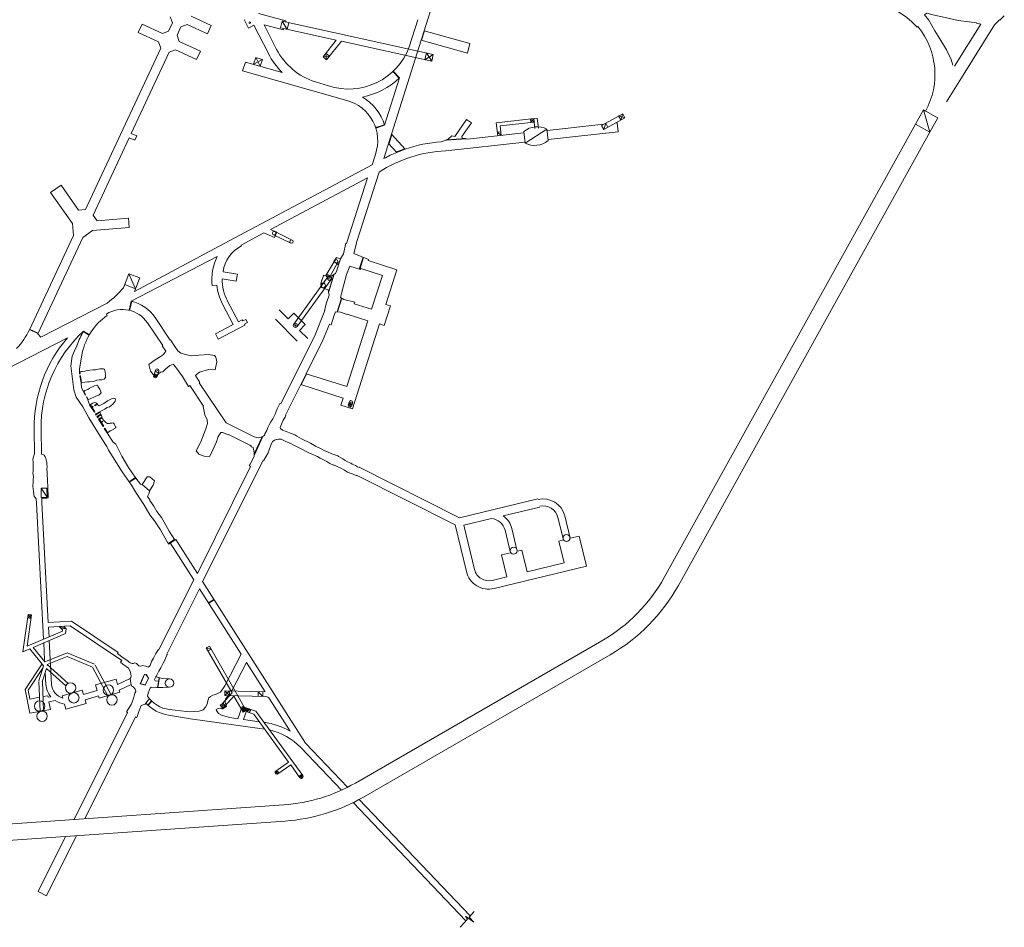
# Model space of a CAD drawing. Units: metres. Extents: x -1078 to 2160, y -260 to 2136.
# Drawn here: x 392 to 816, y 30 to 421 of the extents above; entities that cross this region are included whole.
import ezdxf

# ---------------------------------------------------------------- set-up
doc = ezdxf.new("R2010")
doc.units = ezdxf.units.M
doc.layers.add('RENO-VENTILACION', color=8, linetype='Continuous', lineweight=13)
pattern_1 = [(45, (750.46071, 835.99461), (-0.088388348, 0.088388348), [])]

msp = doc.modelspace()

# ---------------------------------------------------------------- hatches: boundary and pattern name
at = {"layer": 'RENO-VENTILACION'}
h = msp.add_hatch(dxfattribs=at)
h.set_pattern_fill('ANSI31', color=256, style=0)
h.set_pattern_definition(pattern_1)
h.paths.add_polyline_path([(489.8396, 124.1808, 0.41421356), (488.8372, 124.5276), (489.165, 123.853)])
h.paths.add_polyline_path([(489.165, 123.853), (488.4904, 123.5252, 0.41421356), (489.4928, 123.1784)])
h.paths.add_polyline_path([(490.2578, 123.2153, 0.11355459), (490.3332, 122.8876), (491.6824, 123.5431, 0.79605024)])
h = msp.add_hatch(dxfattribs=at)
h.set_pattern_fill('ANSI31', color=256, style=0)
h.set_pattern_definition(pattern_1)
h.paths.add_polyline_path([(513.8687, 95.4341, 0.41421356), (513.0106, 94.8107), (513.7514, 94.6933)])
h.paths.add_polyline_path([(513.7514, 94.6933), (513.634, 93.9526, 0.41421356), (514.4921, 94.576)])
h.paths.add_polyline_path([(503.3307, 97.1959, 0.41421356), (502.4621, 96.5873), (503.2007, 96.4573)])
h.paths.add_polyline_path([(503.9393, 96.3273), (503.2007, 96.4573), (503.0707, 95.7186, 0.41421356)])

# ---------------------------------------------------------------- linework, layer by layer
for p, q in [((566.6134, 416.0219), (574.3748, 440.6828)), ((457.3495, 422.1111), (458.3168, 419.4533)), ((466.2904, 422.3554), (474.9909, 418.2983)), ((489.177, 420.8754), (491.0589, 417.2214)), ((495.277, 423.431), (507.0942, 420.3784)), ((505.5072, 420.2324), (504.7567, 417.3268)), ((505.5072, 420.2324), (507.6808, 416.6516)), ((505.5072, 420.2324), (570.5233, 405.8858)), ((507.0942, 420.3784), (506.9693, 419.8948)), ((560.2508, 409.1291), (563.9342, 420.8334)), ((812.2668, 418.6506), (814.3672, 420.7509)), ((814.481, 420.6371), (814.3672, 420.7509)), ((814.481, 420.6371), (814.481, 420.6371)), ((443.5775, 415.2925), (445.268, 418.9178)), ((453.9685, 414.8606), (445.268, 418.9178)), ((456.6264, 415.828), (453.9685, 414.8606)), ((458.3168, 419.4533), (456.6264, 415.828)), ((461.9421, 417.7628), (460.2516, 414.1375)), ((461.9421, 417.7628), (464.5999, 418.7302)), ((464.5999, 418.7302), (473.3005, 414.673)), ((473.3005, 414.673), (474.9909, 418.2983)), ((491.0589, 417.2214), (493.3498, 418.4012)), ((499.5678, 406.1923), (493.3498, 418.4012)), ((503.1322, 408.0077), (497.6999, 418.6738)), ((497.6999, 418.6738), (506.0938, 416.5056)), ((504.7567, 417.3268), (528.8233, 412.0163)), ((506.2187, 416.9892), (506.0938, 416.5056)), ((508.4313, 419.5572), (507.6808, 416.6516)), ((565.3522, 412.0132), (566.6134, 416.0219)), ((565.543, 411.9532), (566.8041, 415.9618)), ((566.6134, 416.0219), (586.3633, 410.5231)), ((778.9024, 417.5845), (779.2051, 417.833)), ((806.2886, 418.9463), (794.9823, 400.7602)), ((812.2668, 418.6506), (798.0261, 395.7995)), ((804.5082, 419.4847), (804.4732, 419.3099)), ((804.4732, 419.3099), (806.2886, 418.9463)), ((452.278, 411.2354), (443.5775, 415.2925)), ((453.2454, 408.5776), (452.278, 411.2354)), ((461.219, 411.4797), (460.2516, 414.1375)), ((461.219, 411.4797), (470.282, 407.2535)), ((523.0946, 404.8426), (528.8233, 412.0163)), ((524.6574, 403.5946), (530.9993, 411.5361)), ((530.9993, 411.5361), (569.9622, 402.9387)), ((549.3021, 361.0151), (565.3522, 412.0132)), ((565.3522, 412.0132), (585.2367, 406.4769)), ((453.2454, 408.5776), (420.8433, 339.0911)), ((456.8706, 406.8871), (459.5285, 407.8545)), ((459.5285, 407.8545), (468.5916, 403.6283)), ((468.5916, 403.6283), (470.282, 407.2535)), ((586.3633, 410.5231), (585.2367, 406.4769)), ((456.8706, 406.8871), (440.4879, 371.7542)), ((494.1139, 404.4971), (493.2109, 401.6349)), ((496.9588, 403.6915), (493.2537, 401.6228)), ((497.0016, 403.6794), (494.0711, 404.5093)), ((494.1139, 404.4971), (496.0987, 400.8172)), ((497.0016, 403.6794), (496.0987, 400.8172)), ((525.9054, 405.1574), (523.0946, 404.8426)), ((523.0946, 404.8426), (524.6574, 403.5946)), ((524.3426, 406.4054), (524.6574, 403.5946)), ((525.9054, 405.1574), (524.3426, 406.4054)), ((567.5937, 406.5322), (566.9476, 403.6039)), ((566.9476, 403.6039), (570.5233, 405.8858)), ((567.5937, 406.5322), (569.8771, 402.9575)), ((570.5233, 405.8858), (569.8771, 402.9575)), ((489.6728, 402.5897), (488.4689, 398.7733)), ((533.345, 386.066), (488.4689, 398.7733)), ((505.5615, 398.0906), (489.6728, 402.5897)), ((556.0267, 395.7063), (553.2768, 398.6112)), ((549.6235, 375.3607), (556.0267, 395.7063)), ((555.8814, 395.5689), (553.1316, 398.4737)), ((798.0474, 395.7859), (791.5819, 385.4589)), ((519.8017, 394.0573), (525.4152, 392.303)), ((781.6371, 381.9384), (778.2436, 375.816)), ((781.6371, 381.9384), (782.5117, 381.4536)), ((786.9768, 378.9791), (781.6371, 381.9384)), ((781.6371, 381.9384), (784.366, 372.4228)), ((584.9364, 377.8474), (579.7762, 370.5041)), ((584.9364, 377.8474), (587.0636, 376.3526)), ((597.7067, 376.3525), (615.3455, 378.3357)), ((612.5324, 376.5099), (612.3643, 378.0005)), ((612.3643, 378.0005), (614.023, 376.6775)), ((613.8549, 378.1681), (612.5324, 376.5099)), ((614.3236, 374.0114), (613.8549, 378.1681)), ((615.8179, 374.1465), (615.3455, 378.3357)), ((643.0485, 375.2373), (652.1111, 380.3392)), ((644.0297, 373.4944), (653.0923, 378.5964)), ((650.3683, 379.358), (651.3495, 377.6152)), ((650.3683, 379.358), (653.0923, 378.5964)), ((652.1111, 380.3392), (651.3495, 377.6152)), ((652.1111, 380.3392), (653.0923, 378.5964)), ((787.7594, 378.5448), (784.3664, 372.4226)), ((786.8848, 379.0296), (787.7594, 378.5448)), ((549.5628, 375.5513), (545.7513, 374.3378)), ((549.6235, 375.3607), (545.812, 374.1472)), ((587.0636, 376.3526), (582.9231, 370.4603)), ((598.3316, 370.8103), (597.7067, 376.3525)), ((599.3653, 375.0295), (614.023, 376.6775)), ((599.8227, 370.9734), (599.3653, 375.0295)), ((619.4924, 373.6861), (610.0836, 367.6959)), ((620.0317, 368.7152), (619.4924, 373.6861)), ((644.0699, 375.8122), (619.5526, 373.1311)), ((643.0485, 375.2373), (644.0297, 373.4944)), ((644.7913, 376.2184), (644.0297, 373.4944)), ((644.7913, 376.2184), (645.7725, 374.4756)), ((649.7921, 376.438), (649.1297, 376.3656)), ((649.7921, 376.438), (650.2269, 372.4617)), ((778.2438, 375.8159), (669.9849, 180.5126)), ((784.366, 372.4228), (778.2438, 375.8159)), ((439.6418, 369.9397), (424.1026, 336.6157)), ((442.1407, 368.9099), (439.6418, 369.9397)), ((440.4879, 371.7542), (442.9027, 370.7591)), ((442.9027, 370.7591), (442.1407, 368.9099)), ((551.5468, 367.4812), (552.7669, 371.3582)), ((552.6117, 371.5311), (558.4468, 365.0329)), ((575.2868, 368.5826), (576.1411, 368.8862)), ((584.8542, 369.4991), (576.1411, 368.8862)), ((576.1411, 368.8862), (576.5683, 369.1956)), ((584.3687, 369.6655), (576.4478, 369.1082)), ((576.5683, 369.1956), (577.1164, 369.4349)), ((577.1164, 369.4349), (578.5753, 370.7776)), ((579.7762, 370.5041), (578.5753, 370.7776)), ((582.9231, 370.4603), (583.2099, 369.6801)), ((583.2099, 369.6801), (584.3061, 369.6801)), ((584.3061, 369.6801), (584.556, 369.6217)), ((584.556, 369.6217), (584.8542, 369.4991)), ((584.8542, 369.4991), (585.2806, 369.3831)), ((609.6119, 372.0439), (585.2806, 369.3831)), ((599.6546, 372.464), (598.1635, 372.3009)), ((598.1635, 372.3009), (599.8227, 370.9734)), ((610.0836, 367.6959), (609.5443, 372.6668)), ((650.2269, 372.4617), (619.984, 369.1544)), ((784.3664, 372.4226), (676.1073, 177.1189)), ((551.356, 367.5413), (554.8429, 363.6581)), ((554.7716, 363.845), (558.3036, 365.1923)), ((554.8429, 363.6581), (558.4468, 365.0329)), ((574.0014, 368.2646), (575.2868, 368.5826)), ((610.0433, 368.0673), (575.9169, 364.3352)), ((544.2636, 358.3302), (545.6763, 362.8162)), ((480.5067, 324.3639), (544.2636, 358.3302)), ((542.2476, 352.7239), (500.4233, 330.4424)), ((533.2285, 324.4292), (542.2476, 352.7239)), ((537.5338, 324.765), (547.2105, 355.1228)), ((405.8339, 346.4082), (410.3392, 349.5628)), ((417.8547, 338.8296), (410.3392, 349.5628)), ((415.1708, 333.0738), (405.8339, 346.4082)), ((417.8547, 338.8296), (420.8433, 339.0911)), ((424.1026, 336.6157), (425.8233, 334.1582)), ((439.3077, 335.338), (425.8233, 334.1582)), ((439.6563, 331.3532), (439.3077, 335.338)), ((415.1708, 333.0738), (415.6236, 327.8974)), ((439.6563, 331.3532), (423.8713, 329.9722)), ((415.6236, 327.8974), (396.666, 287.2426)), ((419.6149, 326.9918), (400.2459, 285.455)), ((419.6149, 326.9918), (423.8713, 329.9722)), ((497.5863, 328.931), (487.7997, 323.7173)), ((502.1965, 326.9732), (497.5863, 328.931)), ((500.4233, 330.4424), (503.1737, 329.2743)), ((501.7315, 328.1576), (509.1731, 324.5563)), ((503.1737, 329.2743), (502.1965, 326.9732)), ((502.385, 329.5078), (509.8265, 325.9066)), ((441.8864, 303.7896), (480.5067, 324.3639)), ((487.9899, 323.3754), (487.7997, 323.7173)), ((532.8546, 324.5484), (533.2285, 324.4292)), ((537.5773, 324.7511), (537.5338, 324.765)), ((477.5407, 318.8651), (440.524, 299.522)), ((540.3561, 318.4783), (538.7142, 313.3274)), ((540.5424, 318.4045), (538.9057, 313.2697)), ((524.3211, 310.5679), (528.1472, 317.0906)), ((526.0135, 310.0889), (529.4515, 316.3501)), ((529.6643, 315.2935), (530.5917, 317.7749)), ((529.758, 315.2585), (530.6854, 317.7399)), ((542.6977, 317.5508), (542.5291, 317.0216)), ((554.9046, 313.0769), (542.5291, 317.0216)), ((439.534, 311.4027), (437.1876, 305.3301)), ((439.534, 311.4027), (444.1979, 309.6006)), ((439.534, 311.4027), (442.3958, 304.9366)), ((444.1979, 309.6006), (442.3958, 304.9366)), ((486.2503, 311.179), (480.0483, 312.2285)), ((486.2503, 311.179), (485.7497, 308.221)), ((510.4661, 289.6505), (525.1381, 309.9905)), ((525.0108, 309.1896), (526.7252, 309.7384)), ((525.4776, 303.4673), (527.8206, 311.0951)), ((525.5165, 303.2533), (527.9491, 311.1727)), ((539.1938, 313.1829), (539.3366, 313.631)), ((548.6747, 310.6545), (539.3366, 313.631)), ((544.0281, 296.0771), (548.6747, 310.6545)), ((550.1366, 298.1184), (554.9046, 313.0769)), ((437.7319, 306.7387), (442.3958, 304.9366)), ((475.3307, 306.2914), (477.3205, 306.4933)), ((485.7497, 308.221), (479.7195, 309.2415)), ((511.9259, 288.5975), (526.5979, 308.9375)), ((401.6475, 284.1051), (430.2241, 298.7603)), ((440.524, 299.522), (439.6261, 295.6241)), ((440.7189, 299.4771), (439.821, 295.5792)), ((479.8867, 298.2753), (484.4692, 289.5057)), ((482.021, 299.5826), (486.6824, 290.6622)), ((531.0727, 300.8904), (529.1727, 294.9298)), ((531.2632, 300.8296), (529.3807, 294.9237)), ((536.7404, 299.0995), (536.538, 298.4646)), ((544.0281, 296.0771), (536.538, 298.4646)), ((549.4648, 289.0963), (552.1374, 297.4806)), ((552.1374, 297.4806), (550.1366, 298.1184)), ((430.1314, 293.4026), (429.8087, 293.9741)), ((504.2005, 295.7835), (508.052, 291.932)), ((508.052, 291.932), (510.5268, 294.4069)), ((510.5268, 294.4069), (515.4766, 289.4571)), ((519.3767, 284.3233), (523.8694, 295.5277)), ((523.7755, 295.5654), (523.8694, 295.5277)), ((533.4568, 293.7476), (533.5266, 293.9667)), ((542.4489, 291.1227), (533.5266, 293.9667)), ((447.4854, 290.2254), (454.0823, 280.4451)), ((450.8015, 292.4622), (457.317, 282.8026)), ((476.7723, 285.4837), (484.4692, 289.5057)), ((477.9765, 283.1793), (489.4982, 289.2)), ((486.6824, 290.6622), (488.2941, 291.5044)), ((488.2941, 291.5044), (488.5488, 291.0169)), ((488.5488, 291.0169), (489.8783, 291.7116)), ((489.2435, 289.6875), (490.573, 290.3821)), ((489.2435, 289.6875), (489.4982, 289.2)), ((489.8783, 291.7116), (490.573, 290.3821)), ((512.0233, 282.3037), (502.5892, 291.7379)), ((510.3388, 288.8496), (512.0532, 289.3984)), ((511.4704, 288.2668), (510.9216, 289.9812)), ((515.4766, 289.4571), (513.0017, 286.9822)), ((523.0293, 282.6847), (525.8366, 289.686)), ((526.6004, 289.3797), (525.8366, 289.686)), ((533.3987, 262.7302), (542.4489, 291.1227)), ((535.7868, 253.1001), (547.464, 289.7341)), ((549.4648, 289.0963), (547.464, 289.7341)), ((396.6998, 287.3152), (400.3251, 285.6247)), ((396.7843, 287.4964), (400.4096, 285.8059)), ((400.2459, 285.455), (401.6475, 284.1051)), ((419.8704, 286.4701), (422.4204, 284.9744)), ((419.9716, 286.6427), (422.5216, 285.1469)), ((476.7723, 285.4837), (477.9765, 283.1793)), ((513.0017, 286.9822), (516.5528, 283.4311)), ((513.3077, 272.1366), (519.3767, 284.3233)), ((386.5367, 270.1746), (413.0236, 283.7581)), ((417.3722, 280.6866), (417.3156, 280.7052)), ((457.4876, 282.9177), (457.317, 282.8026)), ((515.8738, 268.3163), (523.0293, 282.6847)), ((504.9278, 255.3103), (513.3077, 272.1366)), ((418.2968, 268.2242), (418.3032, 270.4195)), ((418.3022, 268.2224), (418.4968, 268.2237)), ((418.4273, 267.4242), (418.6249, 267.4551)), ((418.9029, 264.3878), (418.4273, 267.4242)), ((418.4968, 268.2237), (418.4992, 269.0551)), ((419.1005, 264.4187), (418.6249, 267.4551)), ((450.9473, 269.8542), (450.2139, 267.5129)), ((450.3002, 266.8809), (451.5591, 267.6966)), ((450.5218, 267.9182), (451.3375, 266.6593)), ((451.0336, 269.2222), (452.2924, 270.0378)), ((452.3787, 269.4058), (451.6453, 267.0646)), ((515.8738, 268.3163), (513.528, 263.6063)), ((516.0528, 268.2272), (513.707, 263.5171)), ((533.3987, 262.7302), (515.8738, 268.3163)), ((465.712, 263.2034), (471.6905, 254.3399)), ((469.7621, 264.352), (481.3525, 247.1685)), ((506.9915, 250.4814), (513.528, 263.6063)), ((531.8195, 257.7758), (513.528, 263.6063)), ((420.7004, 259.1208), (419.9567, 260.6364)), ((420.8799, 259.2089), (420.1362, 260.7245)), ((420.7004, 259.1208), (420.8799, 259.2089)), ((421.2091, 258.2661), (421.3886, 258.3544)), ((421.8166, 257.0314), (421.2091, 258.2661)), ((421.996, 257.1197), (421.3886, 258.3544)), ((422.7534, 254.6682), (424.6411, 251.7308)), ((423.0058, 254.8304), (423.5464, 253.9891)), ((424.6401, 254.6919), (425.6884, 255.3656)), ((424.6401, 254.6919), (424.8023, 254.4396)), ((424.8023, 254.4396), (425.8506, 255.1132)), ((530.8325, 254.6793), (531.8195, 257.7758)), ((535.7868, 253.1001), (530.8325, 254.6793)), ((534.4024, 256.1653), (534.0106, 254.9363)), ((534.0235, 254.4435), (535.4268, 254.9735)), ((534.4153, 255.6726), (535.8186, 256.2026)), ((534.4602, 255.4101), (534.9902, 254.0069)), ((535.8315, 255.7098), (535.4397, 254.4807)), ((423.5464, 253.9891), (423.9671, 254.2595)), ((423.7086, 253.7368), (424.1292, 254.0071)), ((423.7086, 253.7368), (424.8935, 251.8929)), ((423.9671, 254.2595), (424.1292, 254.0071)), ((424.6411, 251.7308), (424.8935, 251.8929)), ((425.0807, 250.9125), (425.3441, 251.047)), ((425.3486, 250.4651), (425.0807, 250.9125)), ((425.3441, 251.047), (426.7892, 251.9423)), ((425.3486, 250.4651), (425.606, 250.6192)), ((425.5021, 250.792), (426.9472, 251.6873)), ((425.606, 250.6192), (425.5024, 250.7922)), ((426.0287, 249.9419), (427.4739, 250.8372)), ((426.1866, 249.6868), (427.6317, 250.5821)), ((425.735, 249.8465), (425.9901, 250.0044)), ((426.0843, 249.2821), (425.735, 249.8465)), ((426.0287, 249.9419), (425.9901, 250.0044)), ((426.0843, 249.2821), (426.3394, 249.4399)), ((426.3394, 249.4399), (426.1866, 249.6868)), ((426.4554, 248.677), (427.8156, 249.5196)), ((428.4126, 245.5179), (426.4554, 248.677)), ((426.8684, 248.5799), (427.9735, 249.2646)), ((428.6676, 245.6759), (426.8684, 248.5799)), ((427.5268, 247.5174), (428.1178, 247.8835)), ((427.6848, 247.2623), (428.2758, 247.6285)), ((428.1167, 247.8852), (428.2758, 247.6285)), ((493.4131, 241.1637), (481.3525, 247.1685)), ((398.7154, 244.2636), (398.9449, 233.642)), ((401.7146, 244.3284), (401.9442, 233.7068)), ((428.4126, 245.5179), (428.6676, 245.6759)), ((428.9302, 244.7152), (429.1848, 244.8739)), ((430.0973, 242.8426), (428.9302, 244.7152)), ((430.3519, 243.0013), (429.1848, 244.8739)), ((491.6303, 237.583), (482.453, 242.1522)), ((496.8723, 241.1126), (493.5009, 233.7256)), ((497.1591, 241.2591), (493.5323, 233.3126)), ((398.937, 234.0078), (398.5583, 232.9741)), ((402.5259, 233.4294), (401.9442, 233.7068)), ((403.0781, 233.1587), (402.5259, 233.4294)), ((398.2779, 232.1127), (398.0995, 231.3127)), ((398.0995, 231.3127), (398.2779, 230.2236)), ((398.5583, 232.9741), (398.2779, 232.1127)), ((398.2779, 230.2236), (398.3289, 229.3007)), ((398.3289, 229.3007), (398.3289, 226.3779)), ((403.4604, 232.5495), (403.0781, 233.1587)), ((403.7323, 231.9465), (403.4604, 232.5495)), ((403.9022, 231.122), (403.7323, 231.9465)), ((404.225, 230.1867), (403.9022, 231.122)), ((404.225, 229.2022), (404.225, 230.1867)), ((404.2845, 228.3223), (404.225, 229.2022)), ((471.257, 178.7145), (497.2617, 230.9446)), ((398.3289, 226.3779), (398.2185, 225.4549)), ((398.2185, 225.4549), (398.3884, 223.9658)), ((404.1741, 227.2209), (404.2845, 228.3223)), ((404.395, 225.8487), (404.1741, 227.2209)), ((404.3355, 224.1997), (404.395, 225.8487)), ((469.0006, 182.2597), (491.9061, 228.2652)), ((538.7027, 228.0073), (581.8177, 206.2651)), ((398.3289, 221.4369), (398.2185, 219.9478)), ((398.3884, 223.9658), (398.2779, 222.5875)), ((398.2779, 222.5875), (398.3289, 221.4369)), ((404.4459, 223.3198), (404.3355, 224.1997)), ((404.4459, 221.5599), (404.4459, 223.3198)), ((404.5564, 220.1878), (404.4459, 221.5599)), ((442.3626, 223.5276), (439.5687, 221.7494)), ((442.4742, 223.3615), (439.6809, 221.5837)), ((445.1741, 220.6284), (448.4193, 217.8736)), ((537.8062, 224.4276), (580.0406, 203.1295)), ((398.2185, 219.9478), (398.3289, 218.5695)), ((398.3289, 218.5695), (398.4479, 217.6527)), ((398.4479, 217.6527), (398.5583, 216.3913)), ((398.5583, 216.3913), (398.7877, 215.3575)), ((404.2255, 219.0525), (401.7261, 218.9985)), ((401.7261, 218.9985), (401.8125, 214.9995)), ((401.7261, 218.9985), (404.3119, 215.0535)), ((404.2255, 219.0525), (404.3119, 215.0535)), ((404.5564, 219.474), (404.5564, 220.1878)), ((404.6158, 218.5387), (404.5564, 219.474)), ((404.6668, 217.6588), (404.6158, 218.5387)), ((404.7263, 216.7235), (404.6668, 217.6588)), ((404.7773, 215.899), (404.7263, 216.7235)), ((398.7877, 215.3575), (399.3654, 214.8407)), ((399.3654, 214.8407), (399.6601, 214.4347)), ((399.6601, 214.4347), (399.7003, 212.5741)), ((399.7016, 212.5373), (402.7723, 153.8952)), ((404.3119, 215.0535), (401.8125, 214.9995)), ((402.055, 214.6935), (402.7468, 214.6376)), ((402.055, 214.6935), (402.0997, 212.6259)), ((402.0984, 212.6627), (404.7996, 161.0762)), ((402.7468, 214.6376), (404.225, 214.6376)), ((404.225, 214.6376), (404.7263, 214.8591)), ((404.7263, 214.8591), (404.7773, 215.899)), ((615.6414, 214.3734), (581.8177, 206.2651)), ((616.4806, 210.8726), (600.6879, 207.0867)), ((595.5668, 205.8591), (583.7667, 203.0304)), ((624.2459, 206.3709), (626.5876, 196.6727)), ((627.1621, 207.0751), (629.5038, 197.3768)), ((580.0406, 203.1295), (584.8638, 183.0447)), ((583.7667, 203.0304), (588.3642, 183.8853)), ((601.4629, 200.8949), (603.8103, 191.173)), ((604.3791, 201.5991), (606.7265, 191.8772)), ((456.4339, 195.1581), (459.1113, 196.8931)), ((456.4339, 195.1581), (456.5971, 194.9063)), ((459.2745, 196.6414), (456.5971, 194.9063)), ((457.3301, 195.3813), (467.4184, 179.5309)), ((459.1113, 196.8931), (459.2745, 196.6414)), ((459.2745, 196.6414), (459.682, 196.9008)), ((459.682, 196.9008), (469.0006, 182.2597)), ((624.6434, 196.2033), (626.5876, 196.6727)), ((624.6434, 196.2033), (626.9201, 186.7743)), ((629.5038, 197.3768), (633.392, 198.3157)), ((633.392, 198.3157), (636.5137, 185.3872)), ((599.922, 190.2342), (603.8103, 191.173)), ((606.7265, 191.8772), (608.6706, 192.3466)), ((608.6706, 192.3466), (610.9473, 182.9176)), ((599.922, 190.2342), (602.1987, 180.8052)), ((610.9473, 182.9176), (626.9201, 186.7743)), ((596.7135, 175.7773), (636.5137, 185.3872)), ((467.4184, 179.5309), (452.4358, 149.4804)), ((471.257, 178.7145), (515.5367, 109.144)), ((595.8685, 179.2767), (602.1987, 180.8052)), ((669.9848, 180.5118), (669.9849, 180.5126)), ((469.9247, 175.5932), (455.8899, 147.4437)), ((469.9247, 175.5932), (487.848, 147.4327)), ((676.1072, 177.1182), (676.1073, 177.1189)), ((476.1384, 171.0451), (473.7763, 169.5417)), ((476.2458, 170.8764), (473.8836, 169.3729)), ((393.8428, 148.4359), (396.1458, 164.5568)), ((395.7052, 150.8661), (397.6307, 164.3447)), ((395.9337, 163.0719), (397.6307, 164.3447)), ((395.9337, 163.0719), (397.4186, 162.8598)), ((396.1458, 164.5568), (397.4186, 162.8598)), ((396.1458, 164.5568), (397.6307, 164.3447)), ((404.7996, 161.0762), (414.7367, 161.7157)), ((414.7367, 161.7157), (434.8834, 148.2122)), ((410.8757, 157.3686), (395.7052, 150.8661)), ((404.9042, 159.0788), (414.1873, 159.6763)), ((404.9042, 159.0788), (405.1228, 154.9027)), ((409.429, 159.37), (412.5172, 158.4562)), ((409.429, 159.37), (410.9434, 157.8951)), ((410.5005, 158.3264), (412.5172, 158.4562)), ((410.9434, 157.8951), (410.8757, 157.3686)), ((411.4456, 159.4998), (412.5266, 158.4469)), ((412.5266, 158.4469), (412.2543, 156.3274)), ((414.1873, 159.6763), (436.4184, 144.7756)), ((412.2543, 156.3274), (398.3619, 150.3729)), ((405.2064, 153.3066), (406.1984, 134.3627)), ((643.201, 153.2551), (537.02, 91.9521)), ((643.1996, 153.2557), (643.201, 153.2551)), ((396.9321, 149.76), (393.8428, 148.4359)), ((396.9321, 149.76), (402.7676, 142.4409)), ((398.3619, 150.3729), (403.3149, 144.1607)), ((402.8559, 152.2991), (403.2407, 144.9492)), ((472.8505, 150.1955), (474.1523, 150.9408)), ((472.8505, 150.1955), (483.9563, 130.7994)), ((472.8505, 150.1955), (474.8976, 149.6391)), ((473.5959, 148.8938), (474.8976, 149.6391)), ((474.1523, 150.9408), (490.0502, 123.1752)), ((402.9899, 144.5683), (403.2407, 144.9492)), ((403.3149, 144.1607), (413.0076, 148.1131)), ((404.3286, 142.9542), (412.9924, 146.4869)), ((412.9924, 146.4869), (423.8626, 141.8147)), ((413.0076, 148.1131), (424.6962, 143.089)), ((480.8663, 133.8041), (487.848, 147.4327)), ((646.701, 147.1929), (540.52, 85.8899)), ((646.701, 147.1929), (646.6996, 147.1935)), ((394.8647, 132.2262), (402.1223, 143.2503)), ((396.1353, 131.9738), (402.5454, 141.7107)), ((402.7676, 142.4409), (400.7825, 135.9184)), ((403.9751, 141.2567), (402.2175, 135.4816)), ((403.9751, 141.2567), (412.3337, 133.7661)), ((404.2895, 142.9382), (404.4324, 142.7591)), ((404.3286, 142.9542), (413.3348, 134.8831)), ((423.8626, 141.8147), (430.5666, 129.2826)), ((425.0613, 142.7538), (431.8892, 129.9902)), ((483.9337, 131.8959), (490.0891, 143.9116)), ((490.0891, 143.9116), (498.1877, 131.1873)), ((400.7506, 135.6689), (401.2842, 122.8091)), ((402.2494, 135.7311), (402.783, 122.8713)), ((403.5135, 139.7399), (403.8016, 134.2373)), ((425.144, 134.2909), (434.0054, 136.7638)), ((434.0054, 136.7638), (434.6727, 134.3729)), ((434.6727, 134.3729), (440.038, 136.9192)), ((446.2453, 138.8133), (444.3394, 134.6979)), ((446.2928, 138.7253), (444.4527, 134.7523)), ((446.9894, 138.6209), (446.2928, 138.7253)), ((447.9062, 137.0952), (446.4867, 134.2481)), ((447.9974, 137.0988), (446.5297, 134.155)), ((447.0493, 138.6766), (446.8314, 138.7255)), ((446.9894, 138.6209), (447.9062, 137.0952)), ((447.0493, 138.6766), (447.9974, 137.0988)), ((451.8585, 137.6187), (451.0078, 137.7889)), ((452.489, 137.4417), (451.775, 133.0995)), ((453.99, 137.0204), (451.8585, 137.6187)), ((452.6827, 137.3873), (451.9723, 133.067)), ((456.7994, 136.7888), (453.99, 137.0204)), ((394.8647, 132.2262), (396.8336, 121.9883)), ((396.1353, 131.9738), (396.8789, 128.107)), ((410.7951, 129.5769), (419.4639, 131.9961)), ((419.9774, 130.1558), (419.4639, 131.9961)), ((419.9774, 130.1558), (425.8413, 131.7923)), ((425.144, 134.2909), (425.8413, 131.7923)), ((435.3273, 132.0271), (440.4291, 134.4482)), ((435.3273, 132.0271), (435.6048, 131.0328)), ((446.5297, 134.155), (444.3394, 134.6979)), ((446.4867, 134.2481), (444.4527, 134.7523)), ((454.1601, 133.0995), (451.775, 133.0995)), ((456.7239, 133.2213), (454.1601, 133.0995)), ((478.8871, 131.1435), (480.8663, 133.8041)), ((480.8328, 131.6733), (480.7769, 129.6741)), ((480.7769, 129.6741), (482.8321, 131.6173)), ((480.8328, 131.6733), (498.1877, 131.1873)), ((480.8328, 131.6733), (482.7761, 129.6181)), ((482.8321, 131.6173), (482.7761, 129.6181)), ((483.7082, 131.5928), (483.9337, 131.8959)), ((396.8789, 128.107), (401.0313, 128.9055)), ((402.5207, 129.1919), (404.5795, 129.5878)), ((404.5795, 129.5878), (404.7117, 128.9004)), ((404.7117, 128.9004), (405.9409, 129.1368)), ((405.0894, 126.9364), (407.8091, 127.4595)), ((411.0831, 128.5451), (410.7951, 129.5769)), ((420.6226, 127.8442), (426.4864, 129.4806)), ((421.0767, 126.2169), (420.6226, 127.8442)), ((426.4864, 129.4806), (426.7434, 128.5599)), ((426.7434, 128.5599), (435.6048, 131.0328)), ((449.2937, 127.2935), (447.6308, 125.5629)), ((473.1946, 125.8551), (473.5551, 127.3116)), ((473.5551, 127.3116), (473.9798, 128.7044)), ((473.9798, 128.7044), (474.7089, 129.2498)), ((474.7089, 129.2498), (475.6784, 129.7373)), ((475.6784, 129.7373), (476.8322, 130.1609)), ((476.8322, 130.1609), (477.9219, 130.6426)), ((477.9219, 130.6426), (478.8871, 131.1435)), ((483.9563, 130.7994), (479.6772, 126.0716)), ((480.7769, 129.6741), (498.423, 129.18)), ((484.7403, 129.4302), (480.9136, 125.2024)), ((480.9506, 126.946), (481.1241, 128.1192)), ((481.1241, 128.1192), (482.2502, 129.6328)), ((484.7403, 129.4302), (488.7485, 122.4298)), ((495.2113, 131.2707), (495.1553, 129.2715)), ((495.2113, 131.2707), (497.1545, 129.2155)), ((497.1545, 129.2155), (497.2105, 131.2147)), ((500.0543, 128.2546), (508.9085, 114.3432)), ((396.8336, 121.9883), (405.7126, 123.6958)), ((405.0894, 126.9364), (405.7126, 123.6958)), ((412.4079, 123.7978), (411.8065, 125.9529)), ((412.4079, 123.7978), (421.0767, 126.2169)), ((449.4379, 127.1549), (447.7751, 125.4243)), ((456.9357, 123.5787), (464.2921, 122.7475)), ((467.8022, 122.704), (469.7412, 122.9477)), ((469.7412, 122.9477), (471.56, 123.4932)), ((471.56, 123.4932), (472.4654, 124.6422)), ((472.4654, 124.6422), (473.1946, 125.8551)), ((477.1367, 123.6731), (477.978, 124.0387)), ((477.2568, 123.1276), (477.1367, 123.6731)), ((477.7376, 122.4022), (477.2568, 123.1276)), ((477.978, 124.0387), (478.8914, 124.1606)), ((478.8495, 125.4465), (480.0465, 126.3505)), ((478.8495, 125.4465), (480.9505, 125.1535)), ((478.8495, 125.4465), (479.7535, 124.2495)), ((478.8914, 124.1606), (479.5003, 123.8588)), ((479.5003, 123.8588), (479.917, 123.9807)), ((480.0465, 126.3505), (479.7535, 124.2495)), ((479.7535, 124.2495), (480.9505, 125.1535)), ((479.917, 123.9807), (480.59, 124.4043)), ((480.0465, 126.3505), (480.9505, 125.1535)), ((480.59, 124.4043), (481.255, 124.7061)), ((481.1348, 126.0988), (480.9506, 126.946)), ((481.5595, 125.0716), (481.1348, 126.0988)), ((481.255, 124.7061), (481.5595, 125.0716)), ((486.4367, 119.6376), (488.2762, 124.9542)), ((488.0032, 123.7315), (489.3049, 124.4769)), ((488.0032, 123.7315), (490.0502, 123.1752)), ((488.211, 123.3895), (488.7015, 124.807)), ((488.211, 123.3895), (489.6285, 122.899)), ((488.2762, 124.9542), (494.1761, 122.9126)), ((488.4904, 123.5252), (489.8396, 124.1808)), ((488.7485, 122.4298), (489.3049, 124.4769)), ((488.7485, 122.4298), (490.0502, 123.1752)), ((488.8372, 124.5276), (489.4928, 123.1784)), ((488.8586, 119.2975), (490.5443, 124.1694)), ((489.6285, 122.899), (490.119, 124.3166)), ((490.3332, 122.8876), (491.6824, 123.5431)), ((491.4713, 122.2613), (491.9618, 123.679)), ((438.9358, 122.4034), (415.9147, 76.2301)), ((442.4282, 120.4435), (420.5457, 76.5539)), ((456.6019, 121.202), (466.0974, 119.6665)), ((464.2921, 122.7475), (465.557, 122.5699)), ((465.557, 122.5699), (467.8022, 122.704)), ((466.0974, 119.6665), (497.9638, 115.1914)), ((478.0421, 121.9206), (477.7376, 122.4022)), ((479.4362, 121.1894), (478.0421, 121.9206)), ((480.8304, 120.7658), (479.4362, 121.1894)), ((482.9576, 120.1262), (480.8304, 120.7658)), ((482.9576, 120.1262), (486.4367, 119.6376)), ((488.8586, 119.2975), (495.6405, 118.3451)), ((490.0538, 122.7518), (493.2399, 121.6494)), ((493.2399, 121.6494), (508.2878, 100.9374)), ((494.1761, 122.9126), (514.3581, 95.1342)), ((497.7053, 118.0551), (498.3532, 117.9641)), ((513.5205, 107.201), (531.008, 88.8513)), ((515.5367, 109.144), (533.6576, 90.1296)), ((508.2878, 100.9374), (502.7703, 97.0715)), ((509.1696, 99.7237), (503.6311, 95.843)), ((509.1696, 99.7237), (513.1446, 94.2525)), ((502.4621, 96.5873), (503.9393, 96.3273)), ((503.3307, 97.1959), (503.0707, 95.7186)), ((513.0106, 94.8107), (514.4921, 94.576)), ((513.8687, 95.4341), (513.634, 93.9526)), ((538.6791, 84.8605), (586.4874, 34.695)), ((506.2569, 82.5465), (300.3263, 68.1475)), ((536.09, 83.5187), (584.6163, 32.5998)), ((506.7451, 75.5635), (301.15, 61.188)), ((412.2897, 68.9595), (400.4166, 45.1456)), ((416.9208, 69.2833), (403.9963, 43.3608)), ((400.4166, 45.1456), (403.9963, 43.3608))]:
    msp.add_line(p, q, dxfattribs=at)
for points in [[(709.2579, 455.7828), (709.2875, 455.7676), (714.6281, 453.1117), (724.2366, 448.3569), (734.5034, 443.3824), (743.4521, 438.5829), (750.8529, 434.8876), (754.7131, 433.1726), (758.743, 430.9976), (762.2255, 429.245), (771.3635, 423.9572), (774.4762, 421.835), (776.5473, 419.9686), (778.9024, 417.5845)], [(794.3151, 401.175), (793.5944, 403.6982), (791.5157, 407.9077), (788.6951, 412.5482), (786.5069, 415.9664), (783.9842, 420.6545), (782.1017, 422.9575), (783.0693, 423.5946), (785.662, 422.9764), (791.0308, 421.8231), (796.4945, 420.5124), (801.3152, 419.8578), (804.5082, 419.4847)], [(816.4234, 422.5228), (814.481, 420.6371)], [(532.8546, 324.5484), (531.8727, 319.982), (530.6854, 317.7399), (528.8762, 318.3227), (527.7501, 316.6891), (529.758, 315.2585), (529.023, 312.8297), (528.4744, 311.49)], [(537.5773, 324.7511), (536.8521, 321.7073), (536.4044, 320.0436), (542.6977, 317.5508)], [(533.2349, 311.0778), (534.5741, 314.5751), (539.1938, 313.1829)], [(526.8707, 310.5213), (524.6737, 310.2743), (523.3331, 310.8092), (523.2446, 310.4759), (522.578, 308.6612), (522.1023, 306.9976), (522.4987, 305.4133), (525.302, 304.434), (525.7205, 302.1307)], [(526.8707, 310.5213), (528.4744, 311.49)], [(533.2349, 311.0778), (531.1666, 303.3673), (530.6731, 301.1283), (532.1034, 300.2766), (536.7404, 299.0995)], [(442.3958, 304.9366), (441.8864, 303.7896)], [(525.7205, 302.1307), (524.5606, 298.864), (523.7755, 295.5654)], [(533.4568, 293.7476), (530.693, 294.8854), (528.4925, 294.9496), (527.6806, 293.1005), (526.6004, 289.3797)], [(417.3722, 280.6866), (416.3246, 278.879), (415.0865, 275.9297), (414.4789, 271.7633), (415.8539, 261.2873), (416.7584, 258.2151), (419.6925, 254.0072), (422.2379, 249.2379), (427.9073, 240.1927), (430.0399, 236.8774), (430.7175, 235.3104), (431.7388, 233.8443), (436.6281, 226.095)], [(453.9004, 280.3224), (455.3643, 277.9699), (454.3824, 276.5875), (452.714, 275.4379), (450.3666, 273.927), (448.0643, 272.2572), (448.7843, 269.3483), (450.5952, 267.2685), (451.5645, 267.6881), (453.0872, 268.9465), (454.1243, 269.076), (455.4235, 270.3885), (457.1333, 271.7766), (458.6126, 272.4639), (458.9033, 272.1313), (460.4693, 270.073), (461.4694, 268.6169), (462.6568, 267.1115), (465.1163, 262.8016)], [(453.9004, 280.3224), (454.0823, 280.4451)], [(457.4876, 282.9177), (459.3489, 280.0198), (460.5949, 278.1934), (461.8128, 277.1739), (464.516, 276.377), (466.5036, 276.0175), (469.6279, 276.3218), (473.7955, 276.5824), (476.3899, 276.1668), (476.8042, 275.6988), (477.1142, 274.8809), (477.3387, 273.3697), (476.868, 270.6981), (476.6698, 269.968), (473.8578, 270.0493), (469.8717, 268.9747), (468.5579, 268.0244), (468.2482, 267.5377), (470.0053, 264.5161)], [(419.448, 277.1751), (418.3032, 270.4195)], [(418.2992, 269.0557), (418.5992, 269.0548), (419.0762, 269.3002), (419.6002, 269.3002), (420.4736, 269.431), (420.9102, 269.5619), (422.7006, 269.78), (423.967, 269.9981), (425.1024, 269.9981), (427.0675, 270.3471), (428.6395, 270.3471), (428.9889, 270.2162), (429.1199, 269.4747), (429.331, 269.0077), (429.4342, 268.5955), (429.331, 268.2864), (429.4084, 267.6681), (429.4256, 266.6828), (428.9015, 265.8976), (427.8535, 265.7231), (426.6745, 265.6359), (425.7574, 265.4614), (424.7094, 265.156), (423.836, 264.9815), (422.6133, 264.8071), (421.6526, 264.8507), (420.6046, 264.6326), (419.1993, 264.4342), (418.9029, 264.3878), (419.1553, 262.2401), (419.9567, 260.6364), (420.2342, 260.7751), (420.5645, 261.0383), (421.7872, 261.5618), (422.4859, 262.0853), (423.8397, 262.6087), (424.713, 263.045), (425.7611, 263.3939), (426.1104, 263.045), (426.3287, 262.6087), (426.9401, 261.649), (427.2458, 260.9075), (427.5951, 259.9914), (426.5034, 259.1189), (425.2807, 258.6827), (424.189, 257.9848), (423.403, 257.7666), (421.8166, 257.0314), (422.7534, 254.6682)], [(465.1163, 262.8016), (465.712, 263.2034)], [(470.0053, 264.5161), (469.7621, 264.352)], [(422.7534, 254.6682), (423.0058, 254.8304), (423.2573, 255.1281), (424.0584, 255.6615), (424.6191, 255.9283), (425.34, 255.7682), (425.6604, 255.3948), (426.2505, 254.7788), (426.4908, 254.5655), (426.7845, 254.5121), (428.6623, 255.5161), (430.3488, 256.5802), (431.991, 257.5113), (432.8787, 257.8216), (433.5444, 257.6886), (433.7663, 257.1122), (433.5444, 256.4915), (433.145, 255.9152), (432.6568, 255.1614), (431.2365, 254.053), (430.1713, 253.6983), (429.1949, 253.0333), (427.9522, 252.4126), (426.7892, 251.9423), (427.17, 251.4144), (427.4739, 250.8372), (427.7723, 250.227), (427.8328, 249.9047), (427.8156, 249.5196), (428.1879, 248.8526), (428.5697, 248.3016), (428.994, 247.7931), (429.5243, 247.2845), (430.2991, 246.8672), (431.0729, 246.7929), (431.5184, 246.9624), (432.1335, 247.0471), (432.7491, 247.0955), (433.1305, 246.7505), (433.3002, 246.3267), (433.4274, 245.9241), (433.7032, 245.4579), (433.9163, 245.2229), (433.9577, 244.9706), (433.6396, 244.7798), (433.1517, 244.6315), (432.982, 244.4408), (432.4517, 244.1865), (431.9214, 243.8687), (431.4971, 243.678), (431.0941, 243.3813), (430.389, 242.9418), (430.0973, 242.8426), (431.5827, 240.5809), (432.8086, 238.8591), (433.8694, 238.0063), (436.4353, 232.7097), (439.4008, 227.9437), (442.4727, 223.3634)], [(504.4909, 255.5279), (503.4232, 253.1723), (502.5147, 250.839), (501.5129, 248.8217), (500.5568, 247.6089), (499.9305, 246.2408), (499.3968, 245.1043), (498.9646, 243.7956), (497.9083, 242.1459)], [(504.4909, 255.5279), (504.9278, 255.3103)], [(471.5082, 254.2169), (472.2204, 250.5952), (473.1541, 248.4529), (473.3019, 246.7805), (472.6721, 244.5879), (470.4573, 238.8841), (468.4197, 235.1188), (469.6135, 233.6468), (471.859, 232.7769), (474.1663, 232.5846), (475.1335, 234.2425), (477.2042, 239.0169), (477.8949, 241.2001), (479.1243, 242.9983), (479.8627, 243.041), (482.3543, 241.9539)], [(471.5082, 254.2169), (471.6905, 254.3399)], [(538.6303, 227.8637), (537.8711, 228.2453), (537.0469, 228.7565), (535.6594, 229.3869), (535.1237, 229.6979), (533.6132, 230.3716), (532.5882, 230.9407), (531.5561, 231.5781), (530.3231, 232.3218), (529.7057, 232.6328), (529.4131, 232.9476), (529.2282, 233.0769), (527.6082, 233.4669), (525.3003, 234.5193), (523.5907, 235.2257), (522.6229, 235.7203), (522.516, 235.7386), (519.9086, 237.1315), (517.6673, 238.3949), (513.8543, 240.2372), (511.7818, 241.3315), (510.9716, 241.945), (508.6845, 242.8887), (507.2875, 243.4299), (505.718, 244.0471), (504.7427, 244.6289), (504.6121, 245.0961), (505.2401, 246.5404), (505.9739, 248.2254), (506.8052, 249.5613), (507.066, 250.4443)], [(506.9915, 250.4814), (507.066, 250.4443)], [(482.3543, 241.9539), (482.453, 242.1522)], [(498.0846, 241.9768), (497.9083, 242.1459)], [(497.5143, 230.8188), (499.4748, 234.1781), (499.8642, 235.4643), (500.5684, 237.5071), (501.3015, 239.0694), (502.1063, 239.5866), (502.2438, 239.7007), (502.9986, 239.9072), (503.2652, 239.9349), (503.9484, 240.1383), (504.2766, 240.1496), (504.8342, 240.0992), (505.0275, 240.1012), (507.3905, 238.9951), (509.2816, 238.2901), (510.3032, 237.6244), (513.1092, 236.2159), (517.2151, 234.0483), (519.6565, 233.0548), (520.63, 232.6524), (520.6822, 232.6033), (521.917, 231.9483), (523.2735, 231.1863), (524.7338, 230.5293), (526.0208, 229.682), (527.6118, 228.8414), (528.1053, 228.9026), (529.2147, 228.3101), (530.7212, 227.6432), (532.35, 226.7188), (533.6466, 225.9055), (534.8056, 225.4729), (536.0314, 224.9663), (537.7152, 224.2471)], [(492.3064, 236.8021), (492.3946, 236.8668)], [(492.3946, 236.8668), (492.9554, 236.5337), (493.4008, 234.3849), (493.3996, 232.6042)], [(491.3357, 228.5492), (491.7379, 229.3375), (493.3996, 232.6042)], [(497.2617, 230.9446), (497.5143, 230.8188)], [(442.8049, 216.7294), (440.5847, 220.2481), (436.6281, 226.095)], [(491.3357, 228.5492), (491.9061, 228.2652)], [(538.7027, 228.0073), (538.6303, 227.8637)], [(442.4727, 223.3634), (444.5298, 220.7073), (445.1741, 220.6284), (447.4094, 223.9102), (448.4685, 223.8485), (450.5223, 222.1681), (449.925, 220.2338), (448.4193, 217.8736), (448.2868, 216.8756), (447.5739, 215.3613), (448.5225, 213.9226), (448.5955, 213.674), (450.2307, 211.2006), (451.6071, 208.9925), (453.6068, 206.3214), (454.7165, 204.3118), (456.8313, 200.5263), (459.1113, 196.8931)], [(537.7152, 224.2471), (537.8062, 224.4276)], [(456.4339, 195.1581), (453.0775, 201.089), (450.4948, 204.9432), (448.5217, 207.5241), (445.9341, 212.0184), (442.8049, 216.7294)], [(452.3023, 149.547), (451.0923, 147.8132), (450.1747, 145.8089), (449.2917, 144.2651), (448.6187, 142.6484), (448.2317, 142.0999), (447.805, 141.8531), (446.8132, 142.2612), (445.5208, 142.5237), (444.5073, 142.2586), (443.8235, 142.4544), (442.7959, 143.4481), (442.09, 143.7663), (441.4379, 143.4444), (440.9596, 143.4831), (440.0455, 143.7909), (439.5397, 144.1522), (438.6338, 144.9359), (437.101, 145.8788), (434.5787, 147.7575)], [(452.3023, 149.547), (452.4358, 149.4804)], [(434.5787, 147.7575), (434.8834, 148.2122)], [(436.4184, 144.7756), (435.8853, 143.9802)], [(456.0057, 147.386), (455.4227, 145.9873), (454.999, 144.886), (454.3058, 143.6122), (453.2277, 141.5783), (452.4279, 140.1228), (451.7298, 138.6761), (450.8987, 137.4054), (450.6035, 136.5715), (450.7803, 135.9226), (452.376, 135.8033)], [(455.8899, 147.4437), (456.0057, 147.386)], [(435.8853, 143.9802), (436.9257, 143.0901), (439.3289, 141.3967), (440.0731, 140.1707), (440.3933, 138.8442), (440.4689, 137.9259), (440.3329, 137.3784)], [(440.3329, 137.3784), (440.0232, 137.0233), (440.3176, 134.9464), (440.5802, 133.7727)], [(442.4804, 131.5345), (442.4393, 131.4008), (442.0471, 130.7316), (441.6751, 128.9844), (440.9456, 126.8137), (440.4952, 125.822), (439.4936, 124.1666), (438.4643, 122.6385)], [(440.5802, 133.7727), (441.5151, 133.1856), (442.2306, 132.3533), (442.4804, 131.5345)], [(452.0452, 133.151), (451.5353, 133.0981), (450.7775, 133.2357), (450.0522, 133.0251), (449.115, 133.2576), (448.6561, 132.7733), (448.2628, 131.7444), (447.8426, 130.5991), (447.4986, 129.3502)], [(448.2272, 128.1661), (447.8572, 127.6298), (446.8423, 126.3301), (446.5307, 125.9645)], [(442.9562, 120.1803), (443.7756, 122.8328), (444.8176, 125.3693), (446.5307, 125.9645)], [(438.4643, 122.6385), (438.9358, 122.4034)], [(442.4282, 120.4435), (442.9562, 120.1803)], [(588.1876, 36.5989), (586.0632, 34.22), (588.0619, 31.9415), (584.3863, 34.5281), (585.2993, 33.3645), (582.0995, 29.7815)]]:
    msp.add_lwpolyline(points, dxfattribs=at)
for centre, radius in [((491.5683, 419.5084), 0.335), ((502.0583, 328.8327), 0.75), ((509.4998, 325.2314), 0.75), ((528.7941, 316.7111), 0.75), ((525.868, 309.464), 0.9), ((523.1526, 306.3674), 1), ((511.196, 289.124), 0.9), ((450.9296, 267.2887), 0.75), ((451.663, 269.63), 0.75), ((534.7252, 254.7085), 0.75), ((535.1169, 255.9376), 0.75), ((627.93, 197.509), 1.5), ((605.147, 192.008), 1.5), ((457, 135), 1.8), ((414.414, 132.9089), 2.25), ((430.7, 132), 2.25), ((401.1, 125.1), 2.25), ((415.8, 128.65), 2.25), ((432.2285, 127.7659), 2.25), ((402.1215, 120.7207), 2.25), ((489.165, 123.853), 0.75), ((491.0078, 123.2153), 0.75), ((503.2007, 96.4573), 0.75), ((513.7514, 94.6933), 0.75)]:
    msp.add_circle(centre, radius, dxfattribs=at)
for centre, radius, start, end in [((754.0866, 397.2099), 32.5, 331, 39.387059), ((528.3758, 421.237), 28.5, 207.613747, 252.491547), ((534.028, 418.9455), 28, 252.085382, 339.485996), ((528.3758, 421.237), 32.5, 207.613747, 225.414021), ((534.028, 418.9455), 32, 280.827136, 313.429331), ((528.6604, 368.6863), 18, 340.966924, 74.914892), ((528.6604, 368.6863), 22, 17.660948, 58.854529), ((615.2913, 365.6324), 9.0836, 62.451901, 129.247943), ((615.2913, 365.6324), 9.0836, 62.451901, 129.247943), ((578.7323, 306.4453), 62, 94.376183, 109.098003), ((614.2847, 375.7496), 9.0836, 242.451901, 309.247943), ((614.2847, 375.7496), 9.0836, 242.451901, 309.247943), ((578.4504, 307.1095), 57.2818, 92.534874, 123.050106), ((578.7323, 306.4453), 62, 112.663122, 118.338561), ((494.752, 310.1552), 14.8492, 117.089529, 171.973863), ((498.7107, 308.663), 23.5, 154.270163, 185.792127), ((400.9301, 336.7848), 48, 307.610563, 319.057104), ((498.7107, 308.663), 21.5, 185.792127, 208.891479), ((498.7107, 308.663), 19, 178.255296, 208.891479), ((436.7079, 282.9559), 17, 34, 77.027814), ((445.2994, 271.7863), 26.407, 125.057021, 168.225033), ((436.7079, 282.9559), 13, 34, 122.053188), ((369.4767, 299.9211), 30, 316.267949, 335), ((458.2101, 245.0486), 56.5, 132.593106, 180.743456), ((447.2441, 270.8799), 31.5, 149.973215, 161.825355), ((458.2101, 245.0486), 59.5, 139.414623, 180.743456), ((495.1961, 244.7462), 4.0017, 243.541772, 316.206847), ((487.1687, 233.0371), 6.3696, 36.235269, 45.535729), ((617.9273, 204.8429), 9.5008, 13.590807, 103.489035), ((617.9273, 204.8429), 6.5008, 13.590807, 103.489035), ((595.1424, 199.3714), 6.5015, 13.556384, 86.257588), ((595.1424, 199.3714), 9.5015, 13.556384, 54.292609), ((594.4139, 185.3221), 9.8179, 193.392185, 283.539599), ((594.4139, 185.3221), 6.2179, 193.392185, 283.539599), ((607.4496, 215.1765), 71.5, 300, 331), ((607.4496, 215.1765), 78.5, 300, 331), ((412.9638, 135.0798), 9.2, 184.36336, 220.239093), ((412.9638, 135.0798), 6.8, 184.36336, 253.944318), ((412.9638, 135.0798), 9.2, 235.924601, 262.773479), ((458.8549, 137.2446), 13.8, 214.80535, 262.0059), ((498.3671, 127.1807), 2, 32.475602, 88.396044), ((458.8549, 137.2446), 16.2, 222.257941, 262.0059), ((494.2645, 88.8498), 29.4, 60.125814, 82.0059), ((494.2645, 88.8498), 26.6, 43.621762, 77.409304), ((494.2645, 88.8498), 29.4, 43.621762, 43.65193), ((501.2712, 153.8647), 71.4922, 273.998878, 300.002306), ((501.2712, 153.8647), 78.4922, 273.998916, 300.002306)]:
    msp.add_arc(centre, radius, start, end, dxfattribs=at)
msp.add_ellipse((525.1891, 310.4008), major_axis=(-0.8568, 0.2337), ratio=0.61412089, dxfattribs=at)

doc.saveas('drawing.dxf')
